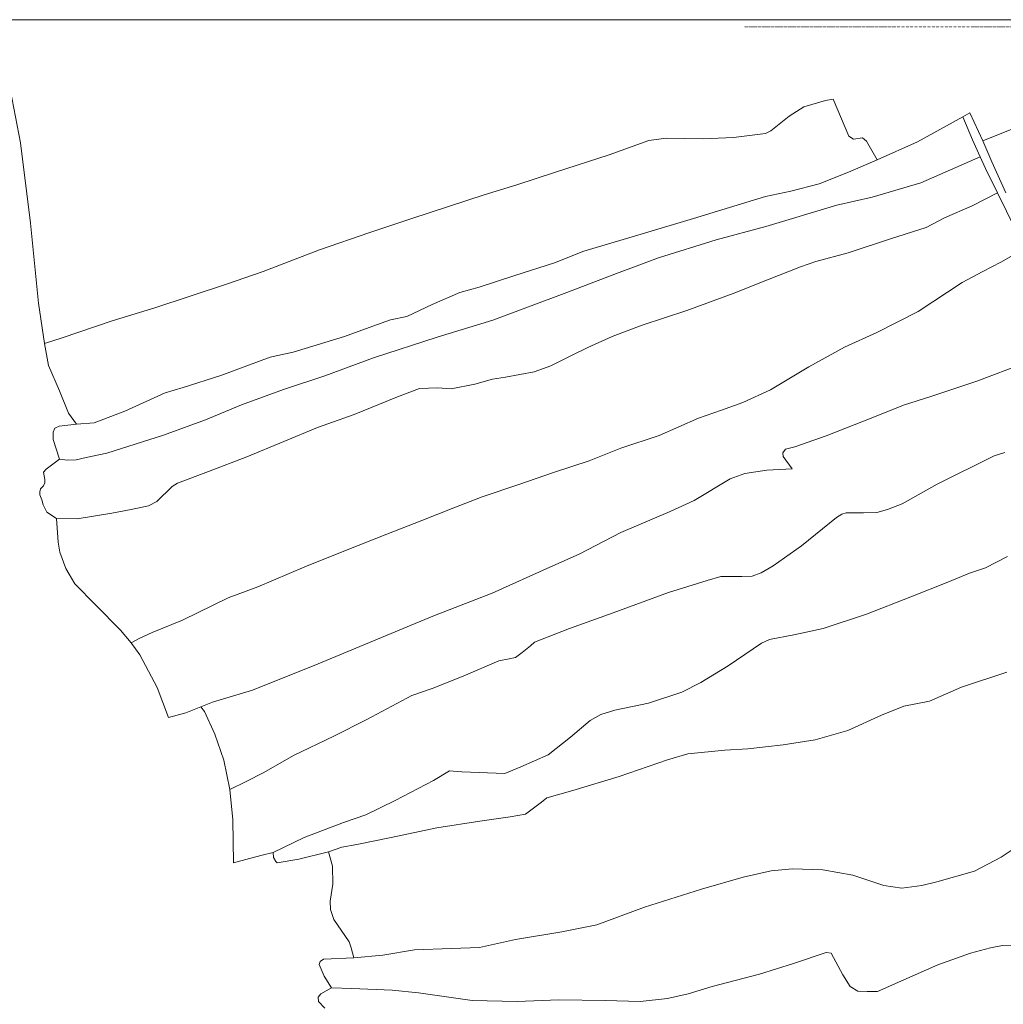
# Model space of a CAD drawing. Units: millimetres. Extents: x 447736 to 459695, y 8205210 to 8209239.
# Drawn here: x 450175 to 450493, y 8207682 to 8208000 of the extents above; entities that cross this region are included whole.
import ezdxf

# ---------------------------------------------------------------- set-up
doc = ezdxf.new("R2010")
doc.units = ezdxf.units.MM
doc.linetypes.add('DOT', pattern=[0.25, 0, -0.25])
doc.layers.add('COORD', color=7, linetype='Continuous')
doc.layers.add('TERRENOS', color=221, linetype='Continuous', lineweight=9)

msp = doc.modelspace()

# ---------------------------------------------------------------- linework, layer by layer
at = {"color": 253, "linetype": 'DOT', "lineweight": 0}
msp.add_lwpolyline([(450409.36938, 8207997.6736), (451509.36938, 8207997.6736)], dxfattribs=at)
at = {"layer": 'COORD', "linetype": 'Continuous', "lineweight": 0}
msp.add_line((448095.47318, 8208000), (451882.82145, 8208000), dxfattribs=at)
at = {"layer": 'TERRENOS', "linetype": 'Continuous'}
for p, q in [((450170.43038, 8207985.37853), (450175.29169, 8207960.17323)), ((450435.49589, 8207973.92069), (450437.93703, 8207974.28306)), ((450437.93703, 8207974.28306), (450435.49589, 8207973.92069)), ((450437.93703, 8207974.28306), (450442.98972, 8207962.32723)), ((450442.98972, 8207962.32723), (450437.93703, 8207974.28306)), ((450423.7399, 8207968.81737), (450428.43933, 8207971.83271)), ((450428.43933, 8207971.83271), (450423.7399, 8207968.81737)), ((450428.43933, 8207971.83271), (450435.49589, 8207973.92069)), ((450435.49589, 8207973.92069), (450428.43933, 8207971.83271)), ((450511.97755, 8207971.13182), (450486.29548, 8207960.90198)), ((450486.29548, 8207960.90198), (450511.97755, 8207971.13182)), ((450417.75503, 8207964.06604), (450423.7399, 8207968.81737)), ((450423.7399, 8207968.81737), (450417.75503, 8207964.06604)), ((450465.20418, 8207960.51784), (450479.80962, 8207968.64227)), ((450479.80962, 8207968.64227), (450465.20418, 8207960.51784)), ((450479.80962, 8207968.64227), (450482.14348, 8207969.87499)), ((450482.96625, 8207961.15238), (450479.80962, 8207968.64227)), ((450482.14348, 8207969.87499), (450486.29548, 8207960.90198)), ((450378.35501, 8207960.91907), (450384.02757, 8207961.73136)), ((450384.02757, 8207961.73136), (450378.35501, 8207960.91907)), ((450384.02757, 8207961.73136), (450395.87695, 8207961.51435)), ((450395.87695, 8207961.51435), (450384.02757, 8207961.73136)), ((450395.87695, 8207961.51435), (450405.70847, 8207961.98365)), ((450405.70847, 8207961.98365), (450395.87695, 8207961.51435)), ((450405.70847, 8207961.98365), (450416.08244, 8207963.24126)), ((450416.08244, 8207963.24126), (450405.70847, 8207961.98365)), ((450416.08244, 8207963.24126), (450417.75503, 8207964.06604)), ((450417.75503, 8207964.06604), (450416.08244, 8207963.24126)), ((450442.98972, 8207962.32723), (450444.50671, 8207961.36248)), ((450444.50671, 8207961.36248), (450442.98972, 8207962.32723)), ((450444.50671, 8207961.36248), (450447.44814, 8207961.8133)), ((450447.44814, 8207961.8133), (450444.50671, 8207961.36248)), ((450447.44814, 8207961.8133), (450448.71498, 8207960.79934)), ((450448.71498, 8207960.79934), (450447.44814, 8207961.8133)), ((450175.29169, 8207960.17323), (450178.59069, 8207934.2328)), ((450365.52045, 8207956.27913), (450378.35501, 8207960.91907)), ((450378.35501, 8207960.91907), (450365.52045, 8207956.27913)), ((450448.71498, 8207960.79934), (450452.16591, 8207954.68853)), ((450452.16591, 8207954.68853), (450448.71498, 8207960.79934)), ((450452.16591, 8207954.68853), (450465.20418, 8207960.51784)), ((450465.20418, 8207960.51784), (450452.16591, 8207954.68853)), ((450485.47925, 8207955.7045), (450482.96625, 8207961.15238)), ((450486.29548, 8207960.90198), (450489.23429, 8207954.11277)), ((450348.23293, 8207950.69309), (450365.52045, 8207956.27913)), ((450365.52045, 8207956.27913), (450348.23293, 8207950.69309)), ((450466.23282, 8207947.27457), (450485.47925, 8207955.7045)), ((450485.47925, 8207955.7045), (450466.23282, 8207947.27457)), ((450487.13749, 8207951.9393), (450485.47925, 8207955.7045)), ((450442.86362, 8207950.76756), (450452.16591, 8207954.68853)), ((450452.16591, 8207954.68853), (450442.86362, 8207950.76756)), ((450491.0228, 8207944.02713), (450487.13749, 8207951.9393)), ((450489.23429, 8207954.11277), (450493.74282, 8207944.02864)), ((450335.69009, 8207946.60224), (450348.23293, 8207950.69309)), ((450348.23293, 8207950.69309), (450335.69009, 8207946.60224)), ((450433.45164, 8207946.94694), (450442.86362, 8207950.76756)), ((450442.86362, 8207950.76756), (450433.45164, 8207946.94694)), ((450325.11008, 8207943.41527), (450335.69009, 8207946.60224)), ((450335.69009, 8207946.60224), (450325.11008, 8207943.41527)), ((450424.29438, 8207944.63553), (450433.45164, 8207946.94694)), ((450433.45164, 8207946.94694), (450424.29438, 8207944.63553)), ((450450.55829, 8207942.64349), (450466.23282, 8207947.27457)), ((450466.23282, 8207947.27457), (450450.55829, 8207942.64349)), ((450301.74596, 8207935.7282), (450325.11008, 8207943.41527)), ((450325.11008, 8207943.41527), (450301.74596, 8207935.7282)), ((450392.80658, 8207935.78382), (450416.06867, 8207942.82121)), ((450416.06867, 8207942.82121), (450392.80658, 8207935.78382)), ((450416.06867, 8207942.82121), (450424.29438, 8207944.63553)), ((450424.29438, 8207944.63553), (450416.06867, 8207942.82121)), ((450439.10032, 8207940.10926), (450450.55829, 8207942.64349)), ((450450.55829, 8207942.64349), (450439.10032, 8207940.10926)), ((450482.88966, 8207939.83251), (450491.0228, 8207944.02713)), ((450491.0228, 8207944.02713), (450482.88966, 8207939.83251)), ((450499.92673, 8207926.05924), (450491.0228, 8207944.02713)), ((450416.1385, 8207933.16094), (450439.10032, 8207940.10926)), ((450439.10032, 8207940.10926), (450416.1385, 8207933.16094)), ((450473.87769, 8207936.01064), (450482.88966, 8207939.83251)), ((450482.88966, 8207939.83251), (450473.87769, 8207936.01064)), ((450178.59069, 8207934.2328), (450181.09998, 8207908.38484)), ((450288.23201, 8207931.28038), (450301.74596, 8207935.7282)), ((450301.74596, 8207935.7282), (450288.23201, 8207931.28038)), ((450375.86061, 8207930.69671), (450392.80658, 8207935.78382)), ((450392.80658, 8207935.78382), (450375.86061, 8207930.69671)), ((450400.17509, 8207928.89077), (450416.1385, 8207933.16094)), ((450416.1385, 8207933.16094), (450400.17509, 8207928.89077)), ((450456.77669, 8207929.31401), (450468.03781, 8207932.85886)), ((450468.03781, 8207932.85886), (450456.77669, 8207929.31401)), ((450468.03781, 8207932.85886), (450473.87769, 8207936.01064)), ((450473.87769, 8207936.01064), (450468.03781, 8207932.85886)), ((450271.92416, 8207925.59128), (450288.23201, 8207931.28038)), ((450288.23201, 8207931.28038), (450271.92416, 8207925.59128)), ((450357.39337, 8207925.20436), (450375.86061, 8207930.69671)), ((450375.86061, 8207930.69671), (450357.39337, 8207925.20436)), ((450381.51669, 8207923.02901), (450400.17509, 8207928.89077)), ((450400.17509, 8207928.89077), (450381.51669, 8207923.02901)), ((450442.77214, 8207924.67772), (450456.77669, 8207929.31401)), ((450456.77669, 8207929.31401), (450442.77214, 8207924.67772)), ((450253.70248, 8207918.67815), (450271.92416, 8207925.59128)), ((450271.92416, 8207925.59128), (450253.70248, 8207918.67815)), ((450347.89164, 8207921.46402), (450357.39337, 8207925.20436)), ((450357.39337, 8207925.20436), (450347.89164, 8207921.46402)), ((450432.29332, 8207921.87043), (450442.77214, 8207924.67772)), ((450442.77214, 8207924.67772), (450432.29332, 8207921.87043)), ((450492.18303, 8207921.6834), (450499.92673, 8207926.05924)), ((450499.92673, 8207926.05924), (450492.18303, 8207921.6834)), ((450335.05853, 8207917.28407), (450347.89164, 8207921.46402)), ((450347.89164, 8207921.46402), (450335.05853, 8207917.28407)), ((450367.90071, 8207917.93151), (450381.51669, 8207923.02901)), ((450381.51669, 8207923.02901), (450367.90071, 8207917.93151)), ((450416.75463, 8207915.90893), (450427.33804, 8207920.1859)), ((450427.33804, 8207920.1859), (450416.75463, 8207915.90893)), ((450427.33804, 8207920.1859), (450432.29332, 8207921.87043)), ((450432.29332, 8207921.87043), (450427.33804, 8207920.1859)), ((450486.3036, 8207918.67175), (450492.18303, 8207921.6834)), ((450492.18303, 8207921.6834), (450486.3036, 8207918.67175)), ((450241.93936, 8207914.49487), (450253.70248, 8207918.67815)), ((450253.70248, 8207918.67815), (450241.93936, 8207914.49487)), ((450323.59684, 8207913.55985), (450335.05853, 8207917.28407)), ((450335.05853, 8207917.28407), (450323.59684, 8207913.55985)), ((450351.84158, 8207911.83163), (450367.90071, 8207917.93151)), ((450367.90071, 8207917.93151), (450351.84158, 8207911.83163)), ((450479.63217, 8207915.02256), (450486.3036, 8207918.67175)), ((450486.3036, 8207918.67175), (450479.63217, 8207915.02256)), ((450218.67555, 8207906.90748), (450241.93936, 8207914.49487)), ((450241.93936, 8207914.49487), (450218.67555, 8207906.90748)), ((450405.68091, 8207911.53349), (450416.75463, 8207915.90893)), ((450416.75463, 8207915.90893), (450405.68091, 8207911.53349)), ((450465.42301, 8207905.70689), (450479.63217, 8207915.02256)), ((450479.63217, 8207915.02256), (450465.42301, 8207905.70689)), ((450308.3693, 8207907.96738), (450317.28156, 8207911.87956)), ((450317.28156, 8207911.87956), (450308.3693, 8207907.96738)), ((450317.28156, 8207911.87956), (450323.59684, 8207913.55985)), ((450323.59684, 8207913.55985), (450317.28156, 8207911.87956)), ((450327.99346, 8207902.86607), (450351.84158, 8207911.83163)), ((450351.84158, 8207911.83163), (450327.99346, 8207902.86607)), ((450390.64365, 8207906.03043), (450405.68091, 8207911.53349)), ((450405.68091, 8207911.53349), (450390.64365, 8207906.03043)), ((450181.09998, 8207908.38484), (450183.06944, 8207895.39862)), ((450300.13729, 8207904.13307), (450308.3693, 8207907.96738)), ((450308.3693, 8207907.96738), (450300.13729, 8207904.13307)), ((450204.96241, 8207902.72029), (450218.67555, 8207906.90748)), ((450218.67555, 8207906.90748), (450204.96241, 8207902.72029)), ((450376.24879, 8207901.29536), (450390.64365, 8207906.03043)), ((450390.64365, 8207906.03043), (450376.24879, 8207901.29536)), ((450452.05171, 8207898.90862), (450465.42301, 8207905.70689)), ((450465.42301, 8207905.70689), (450452.05171, 8207898.90862)), ((450188.74516, 8207897.22091), (450204.96241, 8207902.72029)), ((450204.96241, 8207902.72029), (450188.74516, 8207897.22091)), ((450289.16731, 8207900.95731), (450294.85388, 8207903.04956)), ((450294.85388, 8207903.04956), (450289.16731, 8207900.95731)), ((450294.85388, 8207903.04956), (450300.13729, 8207904.13307)), ((450300.13729, 8207904.13307), (450294.85388, 8207903.04956)), ((450309.96634, 8207897.41234), (450327.99346, 8207902.86607)), ((450327.99346, 8207902.86607), (450309.96634, 8207897.41234)), ((450366.54738, 8207897.65564), (450376.24879, 8207901.29536)), ((450376.24879, 8207901.29536), (450366.54738, 8207897.65564)), ((450280.0069, 8207897.6359), (450289.16731, 8207900.95731)), ((450289.16731, 8207900.95731), (450280.0069, 8207897.6359)), ((450441.56686, 8207894.17134), (450452.05171, 8207898.90862)), ((450452.05171, 8207898.90862), (450441.56686, 8207894.17134)), ((450183.06944, 8207895.39862), (450188.74516, 8207897.22091)), ((450188.74516, 8207897.22091), (450183.06944, 8207895.39862)), ((450183.06944, 8207895.39862), (450184.31707, 8207888.23469)), ((450263.45093, 8207892.54758), (450280.0069, 8207897.6359)), ((450280.0069, 8207897.6359), (450263.45093, 8207892.54758)), ((450289.35537, 8207890.72667), (450309.96634, 8207897.41234)), ((450309.96634, 8207897.41234), (450289.35537, 8207890.72667)), ((450358.70624, 8207894.10011), (450366.54738, 8207897.65564)), ((450366.54738, 8207897.65564), (450358.70624, 8207894.10011)), ((450256.00581, 8207890.92082), (450263.45093, 8207892.54758)), ((450263.45093, 8207892.54758), (450256.00581, 8207890.92082)), ((450353.21768, 8207891.36724), (450358.70624, 8207894.10011)), ((450358.70624, 8207894.10011), (450353.21768, 8207891.36724)), ((450430.09684, 8207887.77713), (450441.56686, 8207894.17134)), ((450441.56686, 8207894.17134), (450430.09684, 8207887.77713)), ((450240.0874, 8207885.05051), (450256.00581, 8207890.92082)), ((450256.00581, 8207890.92082), (450240.0874, 8207885.05051)), ((450273.67711, 8207884.90561), (450289.35537, 8207890.72667)), ((450289.35537, 8207890.72667), (450273.67711, 8207884.90561)), ((450346.69753, 8207888.12758), (450353.21768, 8207891.36724)), ((450353.21768, 8207891.36724), (450346.69753, 8207888.12758)), ((450484.41268, 8207883.15748), (450499.80093, 8207888.97945)), ((450499.80093, 8207888.97945), (450484.41268, 8207883.15748)), ((450184.31707, 8207888.23469), (450187.91154, 8207880.05343)), ((450332.10614, 8207884.50313), (450341.31156, 8207886.22439)), ((450341.31156, 8207886.22439), (450332.10614, 8207884.50313)), ((450341.31156, 8207886.22439), (450346.69753, 8207888.12758)), ((450346.69753, 8207888.12758), (450341.31156, 8207886.22439)), ((450417.70382, 8207880.42579), (450430.09684, 8207887.77713)), ((450430.09684, 8207887.77713), (450417.70382, 8207880.42579)), ((450227.84515, 8207881.14872), (450240.0874, 8207885.05051)), ((450240.0874, 8207885.05051), (450227.84515, 8207881.14872)), ((450260.2634, 8207880.53748), (450273.67711, 8207884.90561)), ((450273.67711, 8207884.90561), (450260.2634, 8207880.53748)), ((450314.4842, 8207880.70815), (450322.11903, 8207882.24431)), ((450322.11903, 8207882.24431), (450314.4842, 8207880.70815)), ((450322.11903, 8207882.24431), (450327.89416, 8207883.87628)), ((450327.89416, 8207883.87628), (450322.11903, 8207882.24431)), ((450327.89416, 8207883.87628), (450332.10614, 8207884.50313)), ((450332.10614, 8207884.50313), (450327.89416, 8207883.87628)), ((450469.52726, 8207878.24394), (450484.41268, 8207883.15748)), ((450484.41268, 8207883.15748), (450469.52726, 8207878.24394)), ((450187.91154, 8207880.05343), (450190.86904, 8207872.84416)), ((450209.03117, 8207873.49744), (450222.06972, 8207879.41675)), ((450222.06972, 8207879.41675), (450209.03117, 8207873.49744)), ((450222.06972, 8207879.41675), (450227.84515, 8207881.14872)), ((450227.84515, 8207881.14872), (450222.06972, 8207879.41675)), ((450246.74773, 8207875.53966), (450260.2634, 8207880.53748)), ((450260.2634, 8207880.53748), (450246.74773, 8207875.53966)), ((450297.1061, 8207878.14241), (450304.25437, 8207880.7801)), ((450304.25437, 8207880.7801), (450297.1061, 8207878.14241)), ((450304.25437, 8207880.7801), (450310.02522, 8207881.04207)), ((450310.02522, 8207881.04207), (450304.25437, 8207880.7801)), ((450310.02522, 8207881.04207), (450314.4842, 8207880.70815)), ((450314.4842, 8207880.70815), (450310.02522, 8207881.04207)), ((450408.78097, 8207876.32364), (450417.70382, 8207880.42579)), ((450417.70382, 8207880.42579), (450408.78097, 8207876.32364)), ((450283.18812, 8207872.40584), (450297.1061, 8207878.14241)), ((450297.1061, 8207878.14241), (450283.18812, 8207872.40584)), ((450401.83298, 8207873.77533), (450408.78097, 8207876.32364)), ((450408.78097, 8207876.32364), (450401.83298, 8207873.77533)), ((450460.65856, 8207875.47162), (450469.52726, 8207878.24394)), ((450469.52726, 8207878.24394), (450460.65856, 8207875.47162)), ((450190.86904, 8207872.84416), (450193.44803, 8207869.31608)), ((450199.13944, 8207869.75831), (450209.03117, 8207873.49744)), ((450209.03117, 8207873.49744), (450199.13944, 8207869.75831)), ((450235.09258, 8207870.70604), (450246.74773, 8207875.53966)), ((450246.74773, 8207875.53966), (450235.09258, 8207870.70604)), ((450271.28512, 8207868.263), (450283.18812, 8207872.40584)), ((450283.18812, 8207872.40584), (450271.28512, 8207868.263)), ((450394.38499, 8207871.22857), (450401.83298, 8207873.77533)), ((450401.83298, 8207873.77533), (450394.38499, 8207871.22857)), ((450450.75599, 8207871.46253), (450460.65856, 8207875.47162)), ((450460.65856, 8207875.47162), (450450.75599, 8207871.46253)), ((450193.44803, 8207869.31608), (450187.77606, 8207868.69379)), ((450193.44803, 8207869.31608), (450199.13944, 8207869.75831)), ((450199.13944, 8207869.75831), (450193.44803, 8207869.31608)), ((450221.56687, 8207865.69825), (450235.09258, 8207870.70604)), ((450235.09258, 8207870.70604), (450221.56687, 8207865.69825)), ((450381.75756, 8207865.66798), (450394.38499, 8207871.22857)), ((450394.38499, 8207871.22857), (450381.75756, 8207865.66798)), ((450435.67742, 8207865.53959), (450450.75599, 8207871.46253)), ((450450.75599, 8207871.46253), (450435.67742, 8207865.53959)), ((450185.90976, 8207866.67961), (450185.90233, 8207864.29962)), ((450186.40379, 8207867.96808), (450185.90976, 8207866.67961)), ((450187.77606, 8207868.69379), (450186.40379, 8207867.96808)), ((450260.41084, 8207863.70693), (450271.28512, 8207868.263)), ((450271.28512, 8207868.263), (450260.41084, 8207863.70693)), ((450185.90233, 8207864.29962), (450187.93252, 8207857.95325)), ((450203.24863, 8207859.88543), (450221.56687, 8207865.69825)), ((450221.56687, 8207865.69825), (450203.24863, 8207859.88543)), ((450248.45513, 8207858.69425), (450260.41084, 8207863.70693)), ((450260.41084, 8207863.70693), (450248.45513, 8207858.69425)), ((450369.31472, 8207861.57682), (450381.75756, 8207865.66798)), ((450381.75756, 8207865.66798), (450369.31472, 8207861.57682)), ((450425.58629, 8207861.99109), (450435.67742, 8207865.53959)), ((450435.67742, 8207865.53959), (450425.58629, 8207861.99109)), ((450196.49435, 8207858.52652), (450203.24863, 8207859.88543)), ((450203.24863, 8207859.88543), (450196.49435, 8207858.52652)), ((450359.13187, 8207857.4786), (450369.31472, 8207861.57682)), ((450369.31472, 8207861.57682), (450359.13187, 8207857.4786)), ((450421.66, 8207859.98334), (450422.54374, 8207861.18059)), ((450422.54374, 8207861.18059), (450421.66, 8207859.98334)), ((450421.75656, 8207858.88303), (450421.66, 8207859.98334)), ((450421.66, 8207859.98334), (450421.75656, 8207858.88303)), ((450422.54374, 8207861.18059), (450425.58629, 8207861.99109)), ((450425.58629, 8207861.99109), (450422.54374, 8207861.18059)), ((450489.93751, 8207859.08011), (450493.46093, 8207860.16911)), ((450493.46093, 8207860.16911), (450489.93751, 8207859.08011)), ((450187.93252, 8207857.95325), (450183.62252, 8207854.7567)), ((450187.93252, 8207857.95325), (450190.48166, 8207857.67529)), ((450190.48166, 8207857.67529), (450187.93252, 8207857.95325)), ((450190.48166, 8207857.67529), (450193.31193, 8207857.75645)), ((450193.31193, 8207857.75645), (450190.48166, 8207857.67529)), ((450193.31193, 8207857.75645), (450196.49435, 8207858.52652)), ((450196.49435, 8207858.52652), (450193.31193, 8207857.75645)), ((450236.02057, 8207854.05306), (450248.45513, 8207858.69425)), ((450248.45513, 8207858.69425), (450236.02057, 8207854.05306)), ((450347.56987, 8207853.65469), (450359.13187, 8207857.4786)), ((450359.13187, 8207857.4786), (450347.56987, 8207853.65469)), ((450424.72409, 8207854.88375), (450421.75656, 8207858.88303)), ((450421.75656, 8207858.88303), (450424.72409, 8207854.88375)), ((450471.60865, 8207849.8673), (450489.93751, 8207859.08011)), ((450489.93751, 8207859.08011), (450471.60865, 8207849.8673)), ((450183.62252, 8207854.7567), (450182.73937, 8207853.74945)), ((450182.73937, 8207853.74945), (450182.92593, 8207852.64886)), ((450226.06844, 8207850.18412), (450236.02057, 8207854.05306)), ((450236.02057, 8207854.05306), (450226.06844, 8207850.18412)), ((450336.39762, 8207849.74956), (450347.56987, 8207853.65469)), ((450347.56987, 8207853.65469), (450336.39762, 8207849.74956)), ((450404.65388, 8207851.64641), (450409.44929, 8207853.37144)), ((450409.44929, 8207853.37144), (450404.65388, 8207851.64641)), ((450409.44929, 8207853.37144), (450416.50272, 8207854.45942)), ((450416.50272, 8207854.45942), (450409.44929, 8207853.37144)), ((450416.50272, 8207854.45942), (450424.72409, 8207854.88375)), ((450424.72409, 8207854.88375), (450416.50272, 8207854.45942)), ((450183.21878, 8207850.35794), (450182.72563, 8207849.34947)), ((450182.92593, 8207852.64886), (450183.22221, 8207851.45793)), ((450183.22221, 8207851.45793), (450183.21878, 8207850.35794)), ((450224.2953, 8207849.17965), (450226.06844, 8207850.18412)), ((450226.06844, 8207850.18412), (450224.2953, 8207849.17965)), ((450392.99186, 8207844.61279), (450404.65388, 8207851.64641)), ((450404.65388, 8207851.64641), (450392.99186, 8207844.61279)), ((450181.5396, 8207847.42317), (450181.53645, 8207846.41317)), ((450181.74276, 8207848.43254), (450181.5396, 8207847.42317)), ((450182.72563, 8207849.34947), (450181.74276, 8207848.43254)), ((450219.39011, 8207844.32495), (450224.2953, 8207849.17965)), ((450224.2953, 8207849.17965), (450219.39011, 8207844.32495)), ((450324.54535, 8207845.83656), (450336.39762, 8207849.74956)), ((450336.39762, 8207849.74956), (450324.54535, 8207845.83656)), ((450460.28878, 8207843.52262), (450471.60865, 8207849.8673)), ((450471.60865, 8207849.8673), (450460.28878, 8207843.52262)), ((450181.53645, 8207846.41317), (450182.22157, 8207844.85102)), ((450182.22157, 8207844.85102), (450182.60642, 8207843.19981)), ((450216.64557, 8207842.87351), (450219.39011, 8207844.32495)), ((450219.39011, 8207844.32495), (450216.64557, 8207842.87351)), ((450315.34421, 8207842.28527), (450324.54535, 8207845.83656)), ((450324.54535, 8207845.83656), (450315.34421, 8207842.28527)), ((450385.29087, 8207841.10683), (450392.99186, 8207844.61279)), ((450392.99186, 8207844.61279), (450385.29087, 8207841.10683)), ((450182.60642, 8207843.19981), (450183.86895, 8207840.80586)), ((450183.86895, 8207840.80586), (450186.93266, 8207838.78628)), ((450204.79816, 8207840.5205), (450211.06185, 8207841.69094)), ((450211.06185, 8207841.69094), (450204.79816, 8207840.5205)), ((450211.06185, 8207841.69094), (450216.64557, 8207842.87351)), ((450216.64557, 8207842.87351), (450211.06185, 8207841.69094)), ((450305.01121, 8207838.13752), (450315.34421, 8207842.28527)), ((450315.34421, 8207842.28527), (450305.01121, 8207838.13752)), ((450369.31943, 8207834.26667), (450385.29087, 8207841.10683)), ((450385.29087, 8207841.10683), (450369.31943, 8207834.26667)), ((450440.70829, 8207840.19376), (450442.17969, 8207840.63916)), ((450442.17969, 8207840.63916), (450440.70829, 8207840.19376)), ((450442.17969, 8207840.63916), (450447.75966, 8207840.62174)), ((450447.75966, 8207840.62174), (450442.17969, 8207840.63916)), ((450447.75966, 8207840.62174), (450452.06023, 8207840.79831)), ((450452.06023, 8207840.79831), (450447.75966, 8207840.62174)), ((450452.06023, 8207840.79831), (450455.49309, 8207841.70759)), ((450455.49309, 8207841.70759), (450452.06023, 8207840.79831)), ((450455.49309, 8207841.70759), (450460.28878, 8207843.52262)), ((450460.28878, 8207843.52262), (450455.49309, 8207841.70759)), ((450186.93266, 8207838.78628), (450193.64247, 8207838.71533)), ((450193.64247, 8207838.71533), (450186.93266, 8207838.78628)), ((450186.93266, 8207838.78628), (450187.48886, 8207831.16451)), ((450193.64247, 8207838.71533), (450204.79816, 8207840.5205)), ((450204.79816, 8207840.5205), (450193.64247, 8207838.71533)), ((450293.74752, 8207833.77268), (450305.01121, 8207838.13752)), ((450305.01121, 8207838.13752), (450293.74752, 8207833.77268)), ((450427.66625, 8207829.95444), (450439.04514, 8207839.18895)), ((450439.04514, 8207839.18895), (450427.66625, 8207829.95444)), ((450439.04514, 8207839.18895), (450440.70829, 8207840.19376)), ((450440.70829, 8207840.19376), (450439.04514, 8207839.18895)), ((450355.89773, 8207827.33855), (450369.31943, 8207834.26667)), ((450369.31943, 8207834.26667), (450355.89773, 8207827.33855)), ((450187.48886, 8207831.16451), (450188.06883, 8207827.95268)), ((450279.83038, 8207828.30611), (450293.74752, 8207833.77268)), ((450293.74752, 8207833.77268), (450279.83038, 8207828.30611)), ((450188.06883, 8207827.95268), (450189.91218, 8207822.6169)), ((450267.24423, 8207823.1554), (450279.83038, 8207828.30611)), ((450279.83038, 8207828.30611), (450267.24423, 8207823.1554)), ((450418.50609, 8207823.51301), (450427.66625, 8207829.95444)), ((450427.66625, 8207829.95444), (450418.50609, 8207823.51301)), ((450346.43444, 8207823.09809), (450355.89773, 8207827.33855)), ((450355.89773, 8207827.33855), (450346.43444, 8207823.09809)), ((450487.12454, 8207822.90872), (450494.24593, 8207826.54649)), ((450494.24593, 8207826.54649), (450487.12454, 8207822.90872)), ((450189.91218, 8207822.6169), (450192.82698, 8207817.74777)), ((450251.96398, 8207816.69308), (450267.24423, 8207823.1554)), ((450267.24423, 8207823.1554), (450251.96398, 8207816.69308)), ((450327.71814, 8207814.7065), (450346.43444, 8207823.09809)), ((450346.43444, 8207823.09809), (450327.71814, 8207814.7065)), ((450414.67892, 8207821.22495), (450418.50609, 8207823.51301)), ((450418.50609, 8207823.51301), (450414.67892, 8207821.22495)), ((450481.95885, 8207821.09484), (450487.12454, 8207822.90872)), ((450487.12454, 8207822.90872), (450481.95885, 8207821.09484)), ((450384.71902, 8207814.89849), (450397.2513, 8207818.80937)), ((450397.2513, 8207818.80937), (450384.71902, 8207814.89849)), ((450397.2513, 8207818.80937), (450401.66527, 8207820.07559)), ((450401.66527, 8207820.07559), (450397.2513, 8207818.80937)), ((450401.66527, 8207820.07559), (450408.41524, 8207820.05451)), ((450408.41524, 8207820.05451), (450401.66527, 8207820.07559)), ((450408.41524, 8207820.05451), (450411.7355, 8207820.13414)), ((450411.7355, 8207820.13414), (450408.41524, 8207820.05451)), ((450411.7355, 8207820.13414), (450414.67892, 8207821.22495)), ((450414.67892, 8207821.22495), (450411.7355, 8207820.13414)), ((450474.95982, 8207818.21668), (450481.95885, 8207821.09484)), ((450481.95885, 8207821.09484), (450474.95982, 8207818.21668)), ((450192.82698, 8207817.74777), (450199.60531, 8207810.79657)), ((450242.46284, 8207813.14274), (450251.96398, 8207816.69308)), ((450251.96398, 8207816.69308), (450242.46284, 8207813.14274)), ((450463.06492, 8207813.46381), (450474.95982, 8207818.21668)), ((450474.95982, 8207818.21668), (450463.06492, 8207813.46381)), ((450227.62043, 8207805.98906), (450242.46284, 8207813.14274)), ((450242.46284, 8207813.14274), (450227.62043, 8207805.98906)), ((450308.61475, 8207807.24612), (450327.71814, 8207814.7065)), ((450327.71814, 8207814.7065), (450308.61475, 8207807.24612)), ((450366.84834, 8207808.30426), (450384.71902, 8207814.89849)), ((450384.71902, 8207814.89849), (450366.84834, 8207808.30426)), ((450448.7175, 8207807.90859), (450463.06492, 8207813.46381)), ((450463.06492, 8207813.46381), (450448.7175, 8207807.90859)), ((450199.60531, 8207810.79657), (450207.61004, 8207802.69153)), ((450217.91786, 8207801.97934), (450227.62043, 8207805.98906)), ((450227.62043, 8207805.98906), (450217.91786, 8207801.97934)), ((450271.46646, 8207791.84206), (450308.61475, 8207807.24612)), ((450308.61475, 8207807.24612), (450271.46646, 8207791.84206)), ((450352.74264, 8207803.29829), (450366.84834, 8207808.30426)), ((450366.84834, 8207808.30426), (450352.74264, 8207803.29829)), ((450434.7128, 8207803.2223), (450448.7175, 8207807.90859)), ((450448.7175, 8207807.90859), (450434.7128, 8207803.2223)), ((450207.61004, 8207802.69153), (450211.1274, 8207798.64053)), ((450341.46864, 8207798.83348), (450352.74264, 8207803.29829)), ((450352.74264, 8207803.29829), (450341.46864, 8207798.83348)), ((450425.18648, 8207801.21204), (450434.7128, 8207803.2223)), ((450434.7128, 8207803.2223), (450425.18648, 8207801.21204)), ((450211.1274, 8207798.64053), (450213.90214, 8207800.15187)), ((450213.90214, 8207800.15187), (450211.1274, 8207798.64053)), ((450213.90214, 8207800.15187), (450217.91786, 8207801.97934)), ((450217.91786, 8207801.97934), (450213.90214, 8207800.15187)), ((450414.73813, 8207798.55466), (450417.3818, 8207799.72641)), ((450417.3818, 8207799.72641), (450414.73813, 8207798.55466)), ((450417.3818, 8207799.72641), (450425.18648, 8207801.21204)), ((450425.18648, 8207801.21204), (450417.3818, 8207799.72641)), ((450211.1274, 8207798.64053), (450213.88524, 8207794.7419)), ((450337.3982, 8207795.49617), (450340.14505, 8207797.68761)), ((450340.14505, 8207797.68761), (450337.3982, 8207795.49617)), ((450340.14505, 8207797.68761), (450341.46864, 8207798.83348)), ((450341.46864, 8207798.83348), (450340.14505, 8207797.68761)), ((450404.05501, 8207791.16798), (450414.73813, 8207798.55466)), ((450414.73813, 8207798.55466), (450404.05501, 8207791.16798)), ((450213.88524, 8207794.7419), (450219.43223, 8207784.16452)), ((450318.39421, 8207787.84548), (450329.85993, 8207792.8597)), ((450329.85993, 8207792.8597), (450318.39421, 8207787.84548)), ((450329.85993, 8207792.8597), (450333.28191, 8207793.48902)), ((450333.28191, 8207793.48902), (450329.85993, 8207792.8597)), ((450333.28191, 8207793.48902), (450335.24306, 8207793.8529)), ((450335.24306, 8207793.8529), (450333.28191, 8207793.48902)), ((450335.24306, 8207793.8529), (450337.3982, 8207795.49617)), ((450337.3982, 8207795.49617), (450335.24306, 8207793.8529)), ((450250.2999, 8207783.36812), (450271.46646, 8207791.84206)), ((450271.46646, 8207791.84206), (450250.2999, 8207783.36812)), ((450395.19825, 8207785.81562), (450404.05501, 8207791.16798)), ((450404.05501, 8207791.16798), (450395.19825, 8207785.81562)), ((450308.40193, 8207783.92667), (450318.39421, 8207787.84548)), ((450318.39421, 8207787.84548), (450308.40193, 8207783.92667)), ((450479.45381, 8207784.26248), (450494.0392, 8207789.16696)), ((450494.0392, 8207789.16696), (450479.45381, 8207784.26248)), ((450219.43223, 8207784.16452), (450223.17199, 8207774.47279)), ((450237.37762, 8207779.45846), (450250.2999, 8207783.36812)), ((450250.2999, 8207783.36812), (450237.37762, 8207779.45846)), ((450301.74481, 8207781.65745), (450308.40193, 8207783.92667)), ((450308.40193, 8207783.92667), (450301.74481, 8207781.65745)), ((450388.99853, 8207782.71496), (450395.19825, 8207785.81562)), ((450395.19825, 8207785.81562), (450388.99853, 8207782.71496)), ((450469.06993, 8207779.83489), (450479.45381, 8207784.26248)), ((450479.45381, 8207784.26248), (450469.06993, 8207779.83489)), ((450287.19036, 8207773.85286), (450301.74481, 8207781.65745)), ((450301.74481, 8207781.65745), (450287.19036, 8207773.85286)), ((450378.31716, 8207779.0883), (450388.99853, 8207782.71496)), ((450388.99853, 8207782.71496), (450378.31716, 8207779.0883)), ((450228.75683, 8207776.01536), (450233.55305, 8207778.00039)), ((450233.55305, 8207778.00039), (450237.37762, 8207779.45846)), ((450237.37762, 8207779.45846), (450233.55305, 8207778.00039)), ((450233.55305, 8207778.00039), (450234.7683, 8207776.47659)), ((450367.42015, 8207776.86232), (450378.31716, 8207779.0883)), ((450378.31716, 8207779.0883), (450367.42015, 8207776.86232)), ((450453.56555, 8207775.25329), (450460.80457, 8207778.13069)), ((450460.80457, 8207778.13069), (450453.56555, 8207775.25329)), ((450460.80457, 8207778.13069), (450469.06993, 8207779.83489)), ((450469.06993, 8207779.83489), (450460.80457, 8207778.13069)), ((450223.17199, 8207774.47279), (450228.75683, 8207776.01536)), ((450234.7683, 8207776.47659), (450238.16539, 8207769.13595)), ((450276.61352, 8207768.47587), (450287.19036, 8207773.85286)), ((450287.19036, 8207773.85286), (450276.61352, 8207768.47587)), ((450359.37979, 8207773.55742), (450362.8258, 8207775.47667)), ((450362.8258, 8207775.47667), (450359.37979, 8207773.55742)), ((450362.8258, 8207775.47667), (450367.42015, 8207776.86232)), ((450367.42015, 8207776.86232), (450362.8258, 8207775.47667)), ((450442.66014, 8207770.33732), (450453.56555, 8207775.25329)), ((450453.56555, 8207775.25329), (450442.66014, 8207770.33732)), ((450353.05302, 8207768.19715), (450359.37979, 8207773.55742)), ((450359.37979, 8207773.55742), (450353.05302, 8207768.19715)), ((450238.16539, 8207769.13595), (450240.97902, 8207760.68712)), ((450263.57378, 8207762.17656), (450276.61352, 8207768.47587)), ((450276.61352, 8207768.47587), (450263.57378, 8207762.17656)), ((450345.81491, 8207762.40973), (450353.05302, 8207768.19715)), ((450353.05302, 8207768.19715), (450345.81491, 8207762.40973)), ((450432.10045, 8207767.25028), (450442.66014, 8207770.33732)), ((450442.66014, 8207770.33732), (450432.10045, 8207767.25028)), ((450402.91, 8207763.95143), (450410.36131, 8207764.35816)), ((450410.36131, 8207764.35816), (450402.91, 8207763.95143)), ((450410.36131, 8207764.35816), (450421.83563, 8207765.72233)), ((450421.83563, 8207765.72233), (450410.36131, 8207764.35816)), ((450421.83563, 8207765.72233), (450432.10045, 8207767.25028)), ((450432.10045, 8207767.25028), (450421.83563, 8207765.72233)), ((450253.92678, 8207756.74666), (450263.57378, 8207762.17656)), ((450263.57378, 8207762.17656), (450253.92678, 8207756.74666)), ((450337.02302, 8207758.61716), (450345.81491, 8207762.40973)), ((450345.81491, 8207762.40973), (450337.02302, 8207758.61716)), ((450384.38019, 8207760.83928), (450390.97638, 8207762.80869)), ((450390.97638, 8207762.80869), (450384.38019, 8207760.83928)), ((450390.97638, 8207762.80869), (450402.91, 8207763.95143)), ((450402.91, 8207763.95143), (450390.97638, 8207762.80869)), ((450240.97902, 8207760.68712), (450242.94962, 8207751.27092)), ((450331.85599, 8207756.37329), (450337.02302, 8207758.61716)), ((450337.02302, 8207758.61716), (450331.85599, 8207756.37329)), ((450368.76313, 8207755.39803), (450384.38019, 8207760.83928)), ((450384.38019, 8207760.83928), (450368.76313, 8207755.39803)), ((450248.23762, 8207753.82442), (450253.92678, 8207756.74666)), ((450253.92678, 8207756.74666), (450248.23762, 8207753.82442)), ((450308.79908, 8207754.19529), (450313.9688, 8207757.29916)), ((450313.9688, 8207757.29916), (450308.79908, 8207754.19529)), ((450313.9688, 8207757.29916), (450317.97775, 8207756.95663)), ((450317.97775, 8207756.95663), (450313.9688, 8207757.29916)), ((450317.97775, 8207756.95663), (450331.85599, 8207756.37329)), ((450331.85599, 8207756.37329), (450317.97775, 8207756.95663)), ((450353.83911, 8207750.93461), (450368.76313, 8207755.39803)), ((450368.76313, 8207755.39803), (450353.83911, 8207750.93461)), ((450242.94962, 8207751.27092), (450248.23762, 8207753.82442)), ((450248.23762, 8207753.82442), (450242.94962, 8207751.27092)), ((450296.38862, 8207747.66401), (450308.79908, 8207754.19529)), ((450308.79908, 8207754.19529), (450296.38862, 8207747.66401)), ((450242.94962, 8207751.27092), (450243.89895, 8207741.4479)), ((450343.68723, 8207747.1463), (450345.46175, 8207748.59076)), ((450345.46175, 8207748.59076), (450343.68723, 8207747.1463)), ((450345.46175, 8207748.59076), (450353.83911, 8207750.93461)), ((450353.83911, 8207750.93461), (450345.46175, 8207748.59076)), ((450286.96424, 8207743.07342), (450296.38862, 8207747.66401)), ((450296.38862, 8207747.66401), (450286.96424, 8207743.07342)), ((450338.51517, 8207743.29243), (450343.68723, 8207747.1463)), ((450343.68723, 8207747.1463), (450338.51517, 8207743.29243)), ((450279.73653, 8207740.61598), (450286.96424, 8207743.07342)), ((450286.96424, 8207743.07342), (450279.73653, 8207740.61598)), ((450323.70784, 8207740.96866), (450333.57248, 8207742.43786)), ((450333.57248, 8207742.43786), (450323.70784, 8207740.96866)), ((450333.57248, 8207742.43786), (450338.51517, 8207743.29243)), ((450338.51517, 8207743.29243), (450333.57248, 8207742.43786)), ((450243.89895, 8207741.4479), (450244.14538, 8207727.49707)), ((450266.99116, 8207735.71576), (450279.73653, 8207740.61598)), ((450279.73653, 8207740.61598), (450266.99116, 8207735.71576)), ((450295.14118, 8207735.67785), (450309.8212, 8207738.86202)), ((450309.8212, 8207738.86202), (450295.14118, 8207735.67785)), ((450309.8212, 8207738.86202), (450323.70784, 8207740.96866)), ((450323.70784, 8207740.96866), (450309.8212, 8207738.86202)), ((450256.9961, 8207730.90695), (450266.99116, 8207735.71576)), ((450266.99116, 8207735.71576), (450256.9961, 8207730.90695)), ((450283.95433, 8207733.50277), (450295.14118, 8207735.67785)), ((450295.14118, 8207735.67785), (450283.95433, 8207733.50277)), ((450492.24242, 8207729.36228), (450501.55217, 8207735.67323)), ((450501.55217, 8207735.67323), (450492.24242, 8207729.36228)), ((450274.88666, 8207731.06108), (450279.14136, 8207732.5578)), ((450279.14136, 8207732.5578), (450274.88666, 8207731.06108)), ((450279.14136, 8207732.5578), (450283.95433, 8207733.50277)), ((450283.95433, 8207733.50277), (450279.14136, 8207732.5578)), ((450249.28979, 8207728.90101), (450253.40321, 8207729.98817)), ((450253.40321, 8207729.98817), (450256.9961, 8207730.90695)), ((450256.9961, 8207730.90695), (450257.11104, 8207729.28658)), ((450257.11104, 8207729.28658), (450257.787, 8207727.99447)), ((450265.24931, 8207728.72117), (450274.88666, 8207731.06108)), ((450274.88666, 8207731.06108), (450276.19223, 8207726.43698)), ((450483.62834, 8207724.86916), (450492.24242, 8207729.36228)), ((450492.24242, 8207729.36228), (450483.62834, 8207724.86916)), ((450244.14538, 8207727.49707), (450249.28979, 8207728.90101)), ((450257.787, 8207727.99447), (450258.24566, 8207727.56303)), ((450258.24566, 8207727.56303), (450265.24931, 8207728.72117)), ((450276.19223, 8207726.43698), (450276.27415, 8207720.6467)), ((450395.39963, 8207719.01466), (450408.832, 8207722.95273)), ((450408.832, 8207722.95273), (450395.39963, 8207719.01466)), ((450408.832, 8207722.95273), (450417.89835, 8207724.97443)), ((450417.89835, 8207724.97443), (450408.832, 8207722.95273)), ((450417.89835, 8207724.97443), (450424.78032, 8207725.59294)), ((450424.78032, 8207725.59294), (450417.89835, 8207724.97443)), ((450424.78032, 8207725.59294), (450434.58943, 8207725.29231)), ((450434.58943, 8207725.29231), (450424.78032, 8207725.59294)), ((450434.58943, 8207725.29231), (450444.33401, 8207723.54187)), ((450444.33401, 8207723.54187), (450434.58943, 8207725.29231)), ((450444.33401, 8207723.54187), (450454.30356, 8207720.18071)), ((450454.30356, 8207720.18071), (450444.33401, 8207723.54187)), ((450471.45732, 8207721.35715), (450483.62834, 8207724.86916)), ((450483.62834, 8207724.86916), (450471.45732, 8207721.35715)), ((450276.27415, 8207720.6467), (450275.37698, 8207715.14947)), ((450454.30356, 8207720.18071), (450460.15116, 8207719.40245)), ((450460.15116, 8207719.40245), (450454.30356, 8207720.18071)), ((450460.15116, 8207719.40245), (450466.57381, 8207720.24239)), ((450466.57381, 8207720.24239), (450460.15116, 8207719.40245)), ((450466.57381, 8207720.24239), (450471.45732, 8207721.35715)), ((450471.45732, 8207721.35715), (450466.57381, 8207720.24239)), ((450376.97142, 8207713.21219), (450395.39963, 8207719.01466)), ((450395.39963, 8207719.01466), (450376.97142, 8207713.21219)), ((450275.37698, 8207715.14947), (450275.46867, 8207712.48917)), ((450275.46867, 8207712.48917), (450276.52861, 8207709.26585)), ((450361.58369, 8207707.56021), (450376.97142, 8207713.21219)), ((450376.97142, 8207713.21219), (450361.58369, 8207707.56021)), ((450276.52861, 8207709.26585), (450281.49594, 8207702.0003)), ((450350.21635, 8207705.2257), (450361.58369, 8207707.56021)), ((450361.58369, 8207707.56021), (450350.21635, 8207705.2257)), ((450335.30871, 8207702.80225), (450350.21635, 8207705.2257)), ((450350.21635, 8207705.2257), (450335.30871, 8207702.80225)), ((450281.49594, 8207702.0003), (450282.23007, 8207700.118)), ((450323.65052, 8207700.19864), (450335.30871, 8207702.80225)), ((450335.30871, 8207702.80225), (450323.65052, 8207700.19864)), ((450488.83087, 8207700.05279), (450492.62319, 8207700.79095)), ((450492.62319, 8207700.79095), (450488.83087, 8207700.05279)), ((450492.62319, 8207700.79095), (450499.04316, 8207700.7709)), ((450499.04316, 8207700.7709), (450492.62319, 8207700.79095)), ((450282.23007, 8207700.118), (450283.03994, 8207696.87545)), ((450283.03994, 8207696.87545), (450292.45261, 8207697.71606)), ((450292.45261, 8207697.71606), (450283.03994, 8207696.87545)), ((450292.45261, 8207697.71606), (450302.65794, 8207699.4042)), ((450302.65794, 8207699.4042), (450292.45261, 8207697.71606)), ((450302.65794, 8207699.4042), (450314.58953, 8207699.89694)), ((450314.58953, 8207699.89694), (450302.65794, 8207699.4042)), ((450314.58953, 8207699.89694), (450323.65052, 8207700.19864)), ((450323.65052, 8207700.19864), (450314.58953, 8207699.89694)), ((450425.11488, 8207695.03175), (450435.67591, 8207698.54878)), ((450435.67591, 8207698.54878), (450425.11488, 8207695.03175)), ((450435.67591, 8207698.54878), (450437.28522, 8207698.32376)), ((450437.28522, 8207698.32376), (450435.67591, 8207698.54878)), ((450437.28522, 8207698.32376), (450441.04337, 8207691.32198)), ((450441.04337, 8207691.32198), (450437.28522, 8207698.32376)), ((450471.72381, 8207694.61619), (450482.28553, 8207698.35322)), ((450482.28553, 8207698.35322), (450471.72381, 8207694.61619)), ((450482.28553, 8207698.35322), (450488.83087, 8207700.05279)), ((450488.83087, 8207700.05279), (450482.28553, 8207698.35322)), ((450272.14597, 8207695.61947), (450271.79297, 8207694.66056)), ((450271.79297, 8207694.66056), (450273.50119, 8207690.88521)), ((450273.28834, 8207696.3759), (450272.14597, 8207695.61947)), ((450283.03994, 8207696.87545), (450273.28834, 8207696.3759)), ((450414.09385, 8207691.51615), (450425.11488, 8207695.03175)), ((450425.11488, 8207695.03175), (450414.09385, 8207691.51615)), ((450460.8184, 8207689.70022), (450471.72381, 8207694.61619)), ((450471.72381, 8207694.61619), (450460.8184, 8207689.70022)), ((450398.89133, 8207687.53361), (450414.09385, 8207691.51615)), ((450414.09385, 8207691.51615), (450398.89133, 8207687.53361)), ((450441.04337, 8207691.32198), (450443.44159, 8207687.54448)), ((450443.44159, 8207687.54448), (450441.04337, 8207691.32198)), ((450273.50119, 8207690.88521), (450275.83959, 8207687.16789)), ((450452.26686, 8207686.01691), (450460.8184, 8207689.70022)), ((450460.8184, 8207689.70022), (450452.26686, 8207686.01691)), ((450272.34339, 8207685.1888), (450271.53003, 8207684.11133)), ((450275.83959, 8207687.16789), (450272.34339, 8207685.1888)), ((450275.83959, 8207687.16789), (450282.37887, 8207686.92747)), ((450282.37887, 8207686.92747), (450275.83959, 8207687.16789)), ((450282.37887, 8207686.92747), (450295.44712, 8207686.34665)), ((450295.44712, 8207686.34665), (450282.37887, 8207686.92747)), ((450295.44712, 8207686.34665), (450303.93474, 8207685.57014)), ((450303.93474, 8207685.57014), (450295.44712, 8207686.34665)), ((450303.93474, 8207685.57014), (450321.2971, 8207683.09591)), ((450321.2971, 8207683.09591), (450303.93474, 8207685.57014)), ((450384.42929, 8207683.69875), (450391.08397, 8207685.18798)), ((450391.08397, 8207685.18798), (450384.42929, 8207683.69875)), ((450391.08397, 8207685.18798), (450398.89133, 8207687.53361)), ((450398.89133, 8207687.53361), (450391.08397, 8207685.18798)), ((450443.44159, 8207687.54448), (450445.95689, 8207686.03661)), ((450445.95689, 8207686.03661), (450443.44159, 8207687.54448)), ((450445.95689, 8207686.03661), (450448.93653, 8207685.91731)), ((450448.93653, 8207685.91731), (450445.95689, 8207686.03661)), ((450448.93653, 8207685.91731), (450452.26686, 8207686.01691)), ((450452.26686, 8207686.01691), (450448.93653, 8207685.91731)), ((450271.53003, 8207684.11133), (450271.64568, 8207682.72097)), ((450271.64568, 8207682.72097), (450273.69893, 8207680.55454)), ((450321.2971, 8207683.09591), (450335.856, 8207682.72044)), ((450335.856, 8207682.72044), (450321.2971, 8207683.09591)), ((450335.856, 8207682.72044), (450349.27762, 8207683.21853)), ((450349.27762, 8207683.21853), (450335.856, 8207682.72044)), ((450349.27762, 8207683.21853), (450364.23704, 8207683.01181)), ((450364.23704, 8207683.01181), (450349.27762, 8207683.21853)), ((450364.23704, 8207683.01181), (450375.59633, 8207682.76633)), ((450375.59633, 8207682.76633), (450364.23704, 8207683.01181)), ((450375.59633, 8207682.76633), (450384.42929, 8207683.69875)), ((450384.42929, 8207683.69875), (450375.59633, 8207682.76633))]:
    msp.add_line(p, q, dxfattribs=at)

doc.saveas('drawing.dxf')
